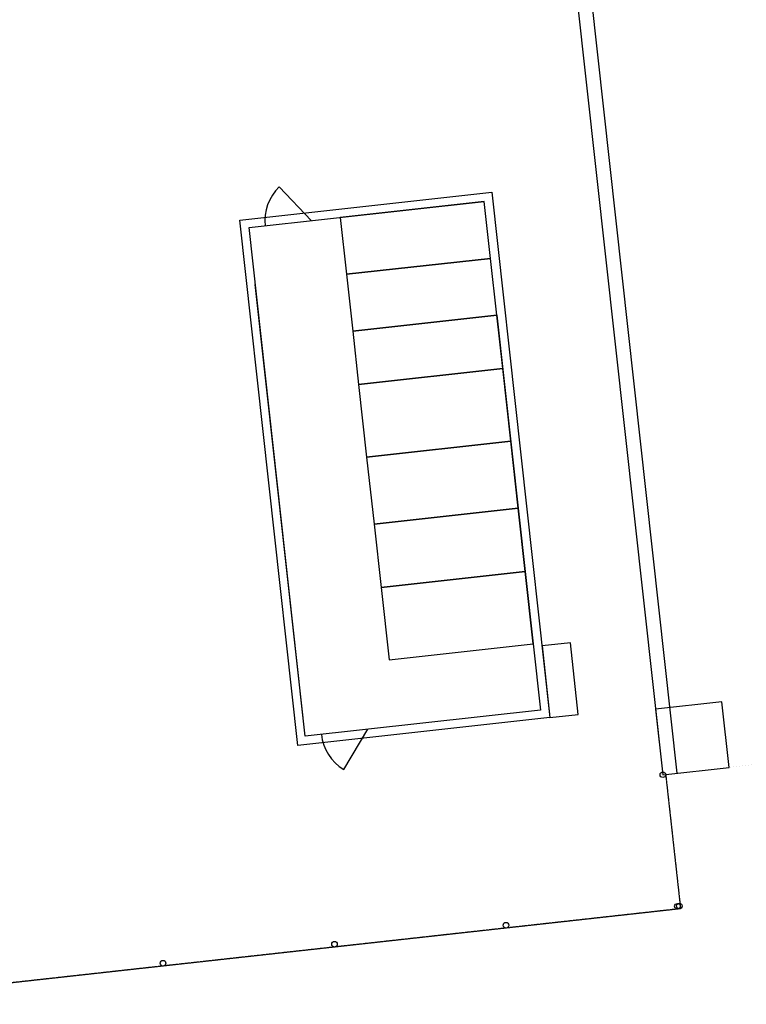
# Model space of a CAD drawing. Units: inches. Extents: x 69222398 to 69225459, y 27687169 to 27690711.
# Drawn here: x 69223717 to 69224233, y 27688514 to 27689213 of the extents above; entities that cross this region are included whole.
import ezdxf

# ---------------------------------------------------------------- set-up
doc = ezdxf.new("R2010")
doc.units = ezdxf.units.IN
doc.header["$MEASUREMENT"] = 0
doc.linetypes.add('DASHED2', pattern=[0.375, 0.25, -0.125])
doc.layers.add('A-SITE', color=3, linetype='Continuous')

msp = doc.modelspace()

# ---------------------------------------------------------------- linework, layer by layer
at = {"layer": 'A-SITE'}
for p, q in [((69224021.65, 27690050.53), (69224173.72, 27688676.86)), ((69224031.59, 27690051.63), (69224183.65, 27688677.96)), ((69223873.17, 27689070.61), (69224052.21, 27689090.43)), ((69223901.27, 27689094.28), (69223924.23, 27689070.22)), ((69224052.21, 27689090.43), (69224093.51, 27688717.35)), ((69223879.8, 27689065.3), (69224046.91, 27689083.8)), ((69223879.8, 27689065.3), (69224046.91, 27689083.8)), ((69223914.47, 27688697.53), (69223873.17, 27689070.61)), ((69223919.78, 27688704.15), (69223879.8, 27689065.3)), ((69223919.78, 27688704.15), (69223884.26, 27689025)), ((69224055.83, 27689003.2), (69224086.89, 27688722.65)), ((69224086.89, 27688722.65), (69223919.78, 27688704.15)), ((69224086.89, 27688722.65), (69223919.78, 27688704.15)), ((69224093.51, 27688717.35), (69223914.47, 27688697.53)), ((69223947.07, 27688680.57), (69223964.21, 27688709.07))]:
    msp.add_line(p, q, dxfattribs=at)
at = {"layer": 'A-SITE', "linetype": 'DASHED2'}
for p, q in [((69224175.7, 27688677.08), (69224186.27, 27688581.67)), ((69224186.27, 27688581.67), (69223573.38, 27688513.82))]:
    msp.add_line(p, q, dxfattribs=at)
at = {"layer": 'A-SITE'}
for points in [[(69224046.91, 27689083.8), (69223944.52, 27689072.47), (69223948.98, 27689032.17), (69224051.37, 27689043.5)], [(69224051.37, 27689043.5), (69223948.98, 27689032.17), (69223953.44, 27688991.86), (69224055.83, 27689003.2)], [(69224051.37, 27689043.5), (69223948.98, 27689032.17), (69223953.44, 27688991.86), (69224055.83, 27689003.2)], [(69224055.83, 27689003.2), (69223953.44, 27688991.86), (69223957.65, 27688953.87), (69224060.04, 27688965.21)], [(69224055.83, 27689003.2), (69223953.44, 27688991.86), (69223957.65, 27688953.87), (69224060.04, 27688965.21)], [(69224060.04, 27688965.21), (69223957.65, 27688953.87), (69223963.34, 27688902.43), (69224065.73, 27688913.77)], [(69224060.04, 27688965.21), (69223957.65, 27688953.87), (69223963.34, 27688902.43), (69224065.73, 27688913.77)], [(69224065.73, 27688913.77), (69223963.34, 27688902.43), (69223968.63, 27688854.69), (69224071.02, 27688866.03)], [(69224065.73, 27688913.77), (69223963.34, 27688902.43), (69223968.63, 27688854.69), (69224071.02, 27688866.03)], [(69224071.02, 27688866.03), (69223968.63, 27688854.69), (69223973.61, 27688809.72), (69224075.99, 27688821.05)], [(69224071.02, 27688866.03), (69223968.63, 27688854.69), (69223973.61, 27688809.72), (69224075.99, 27688821.05)], [(69224075.99, 27688821.05), (69223973.61, 27688809.72), (69223979.3, 27688758.33), (69224081.68, 27688769.66)], [(69224075.99, 27688821.05), (69223973.61, 27688809.72), (69223979.3, 27688758.33), (69224081.68, 27688769.66)], [(69224173.72, 27688676.86), (69224220.83, 27688682.08), (69224215.69, 27688728.52), (69224168.57, 27688723.31)], [(69224173.72, 27688676.86), (69224220.83, 27688682.08), (69224215.69, 27688728.52), (69224168.57, 27688723.31)]]:
    msp.add_lwpolyline(points, close=True, dxfattribs=at)
at = {"layer": 'A-SITE', "ltscale": 0.03125}
msp.add_lwpolyline([(69224093.51, 27688717.35), (69224113.65, 27688719.58), (69224108.01, 27688770.51), (69224087.87, 27688768.28)], close=True, dxfattribs=at)
at = {"layer": 'A-SITE', "const_width": 0.02}
msp.add_lwpolyline([(69224239.83, 27688684.18), (69224171.73, 27688676.64)], dxfattribs=at)
msp.add_lwpolyline([(69224239.83, 27688684.18), (69224171.73, 27688676.64)], dxfattribs=at)
at = {"layer": 'A-SITE'}
for centre in [(69224173.72, 27688676.86), (69224184.06, 27688583.43), (69224185.42, 27688583.58), (69224185.42, 27688583.58), (69224062.28, 27688569.95), (69223940.49, 27688556.47), (69223818.71, 27688542.99)]:
    msp.add_circle(centre, 2, dxfattribs=at)
for centre, start, end in [((69223924.23, 27689070.22), 133.6544, 186.31689), ((69223964.21, 27688709.07), 186.31689, 238.97938)]:
    msp.add_arc(centre, 33.25, start, end, dxfattribs=at)

doc.saveas('drawing.dxf')
